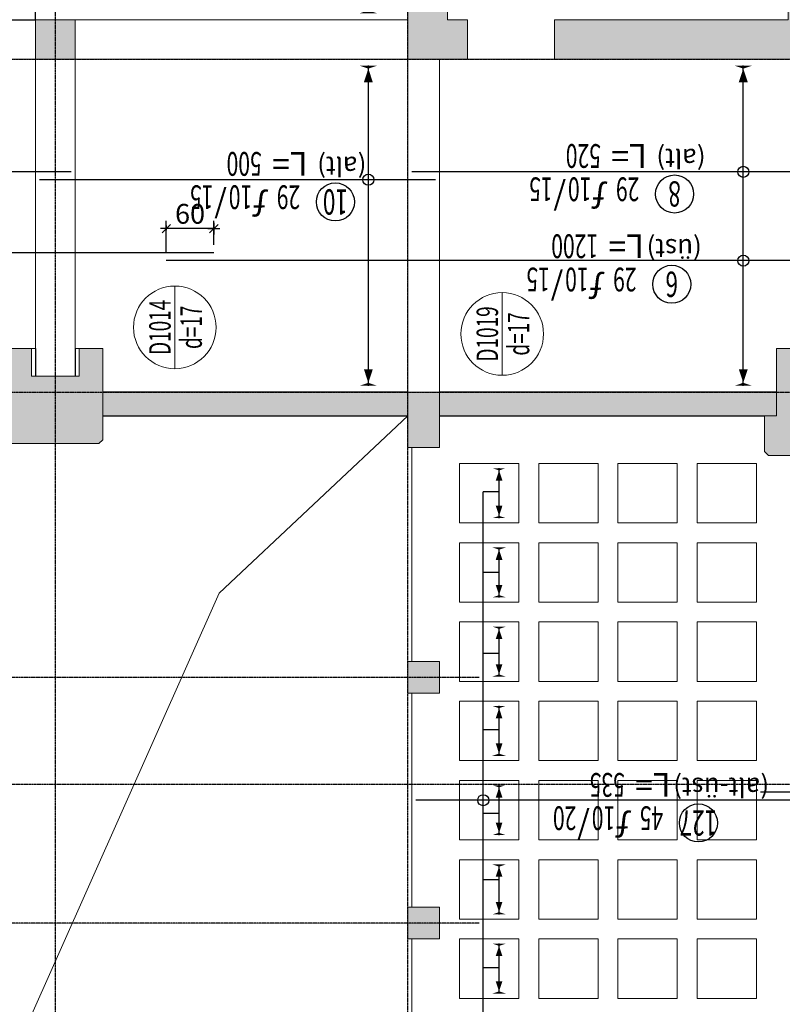
# Model space of a CAD drawing. Units: millimetres. Extents: x 558 to 9838, y 1964 to 12149.
# Drawn here: x 2348 to 3310, y 8696 to 9939 of the extents above; entities that cross this region are included whole.
import ezdxf
from ezdxf.enums import TextEntityAlignment as Align

# ---------------------------------------------------------------- set-up
doc = ezdxf.new("R2010")
doc.units = ezdxf.units.MM
doc.linetypes.add('S-P-302 2.BODRUM KAT TAVANI DONATI PLANI (Y yönü)$1$DASHDOT', pattern=[3.1, 2.5, -0.3, 0, -0.3])
doc.linetypes.add('S-P-302 2.BODRUM KAT TAVANI DONATI PLANI (Y yönü)$1$DASHED', pattern=[0.75, 0.5, -0.25])
for name, color, linetype in [('S-P-302 2.BODRUM KAT TAVANI DONATI PLANI (Y yönü)$1$S-AKS', 6, 'S-P-302 2.BODRUM KAT TAVANI DONATI PLANI (Y yönü)$1$DASHDOT'), ('S-P-302 2.BODRUM KAT TAVANI DONATI PLANI (Y yönü)$1$S-BAP', 4, 'Continuous'), ('S-P-302 2.BODRUM KAT TAVANI DONATI PLANI (Y yönü)$1$S-DEMIR', 4, 'Continuous'), ('S-P-302 2.BODRUM KAT TAVANI DONATI PLANI (Y yönü)$1$S-DEMYAZ', 7, 'Continuous'), ('S-P-302 2.BODRUM KAT TAVANI DONATI PLANI (Y yönü)$1$S-KESIK', 3, 'S-P-302 2.BODRUM KAT TAVANI DONATI PLANI (Y yönü)$1$DASHED'), ('S-P-302 2.BODRUM KAT TAVANI DONATI PLANI (Y yönü)$1$S-OLCU', 1, 'Continuous'), ('S-P-302 2.BODRUM KAT TAVANI DONATI PLANI (Y yönü)$1$S-POZNO', 1, 'Continuous'), ('S-P-302 2.BODRUM KAT TAVANI DONATI PLANI (Y yönü)$1$S-POZY', 140, 'Continuous'), ('S-P-302 2.BODRUM KAT TAVANI DONATI PLANI (Y yönü)$1$S-TARIF', 1, 'Continuous')]:
    doc.layers.add(name, color=color, linetype=linetype)
for name, color, linetype, lineweight in [('S-P-302 2.BODRUM KAT TAVANI DONATI PLANI (Y yönü)$1$S-BAP-TAR', 254, 'Continuous', 18), ('S-P-302 2.BODRUM KAT TAVANI DONATI PLANI (Y yönü)$1$S-DON-YAZ', 140, 'Continuous', 15), ('S-P-302 2.BODRUM KAT TAVANI DONATI PLANI (Y yönü)$1$S-DOSDA', 1, 'Continuous', 0), ('S-P-302 2.BODRUM KAT TAVANI DONATI PLANI (Y yönü)$1$S-DOSYAZ', 7, 'Continuous', 0), ('S-P-302 2.BODRUM KAT TAVANI DONATI PLANI (Y yönü)$1$S-GOR', 1, 'Continuous', 0), ('S-P-302 2.BODRUM KAT TAVANI DONATI PLANI (Y yönü)$1$S-KIRIS', 11, 'Continuous', 0), ('S-P-302 2.BODRUM KAT TAVANI DONATI PLANI (Y yönü)$1$S-KOL-TAR', 253, 'Continuous', 0), ('S-P-302 2.BODRUM KAT TAVANI DONATI PLANI (Y yönü)$1$S-KOLON', 2, 'Continuous', 0)]:
    doc.layers.add(name, color=color, linetype=linetype, lineweight=lineweight)
doc.styles.add('S-P-302 2.BODRUM KAT TAVANI DONATI PLANI (Y yönü)$1$all', font='twdin.shx', dxfattribs={"width": 0.65})
doc.styles.add('S-P-302 2.BODRUM KAT TAVANI DONATI PLANI (Y yönü)$1$DINT', font='twdin.shx', dxfattribs={"width": 0.65})
doc.dimstyles.new('S-P-302 2.BODRUM KAT TAVANI DONATI PLANI (Y yönü)$1$DG1', dxfattribs={"dimtxt": 35, "dimasz": 5, "dimexe": 5, "dimexo": 5, "dimgap": 5, "dimtad": 2, "dimdec": 1, "dimlfac": 0.066667, "dimzin": 12, "dimdsep": 46, "dimtxsty": 'S-P-302 2.BODRUM KAT TAVANI DONATI PLANI (Y yönü)$1$DINT', "dimblk": 'S-P-302 2.BODRUM KAT TAVANI DONATI PLANI (Y yönü)$1$DG1', "dimcen": 0.009, "dimdle": 4, "dimse1": 1, "dimse2": 1, "dimclrd": 1, "dimclre": 1, "dimclrt": 3, "dimadec": 0, "dimazin": 0, "dimtfac": 1, "dimtdec": 1, "dimtix": 1, "dimtofl": 0, "dimtmove": 2, "dimatfit": 3, "dimldrblk": 'S-P-302 2.BODRUM KAT TAVANI DONATI PLANI (Y yönü)$1$OK', "dimfxl": 1, "dimtvp": 0.75, "dimtolj": 1, "dimarcsym": 0})
doc.dimstyles.new('S-P-302 2.BODRUM KAT TAVANI DONATI PLANI (Y yönü)$1$İÇ ÖLÇÜ-100', dxfattribs={"dimtxt": 25, "dimasz": 0.75, "dimexe": 10, "dimexo": 10, "dimgap": 1, "dimtad": 0, "dimdec": 1, "dimzin": 12, "dimdsep": 46, "dimtxsty": 'S-P-302 2.BODRUM KAT TAVANI DONATI PLANI (Y yönü)$1$DINT', "dimblk1": 'S-P-302 2.BODRUM KAT TAVANI DONATI PLANI (Y yönü)$1$C', "dimblk2": 'S-P-302 2.BODRUM KAT TAVANI DONATI PLANI (Y yönü)$1$C', "dimsah": 1, "dimcen": 0.009, "dimdle": 4, "dimclrd": 1, "dimclre": 1, "dimclrt": 7, "dimadec": 0, "dimazin": 0, "dimtfac": 1, "dimtdec": 1, "dimtix": 1, "dimtmove": 2, "dimatfit": 3, "dimldrblk": 'S-P-302 2.BODRUM KAT TAVANI DONATI PLANI (Y yönü)$1$C', "dimfxl": 1, "dimtvp": 0.75, "dimtolj": 1, "dimarcsym": 0})

# ---------------------------------------------------------------- blocks, each defined once
blk = doc.blocks.new('S-P-302 2.BODRUM KAT TAVANI DONATI PLANI (Y yönü)$0$Dpoz5')
at = {"layer": 'S-P-302 2.BODRUM KAT TAVANI DONATI PLANI (Y yönü)$1$S-POZNO'}
blk.add_circle((0, 27), 24, dxfattribs=at)
at = {"layer": 'S-P-302 2.BODRUM KAT TAVANI DONATI PLANI (Y yönü)$1$S-DON-YAZ', "char_height": 30, "width": 0.65, "style": 'S-P-302 2.BODRUM KAT TAVANI DONATI PLANI (Y yönü)$1$all'}
for s, insert, attachment_point in [('ƒ', (84, 6), 7), ('/', (137, 6), 7), ('L=', (80, -6), 3)]:
    blk.add_mtext(s, dxfattribs=dict(at, insert=insert, attachment_point=attachment_point))
at = {"layer": 'S-P-302 2.BODRUM KAT TAVANI DONATI PLANI (Y yönü)$1$S-DON-YAZ', "color": 140, "style": 'S-P-302 2.BODRUM KAT TAVANI DONATI PLANI (Y yönü)$1$all', "width": 0.65}
for tag, p, height, flags in [('BOY', (366, 60), 8, 1), ('L1BUK', (366, 40), 8, 1), ('CAP', (105, 6), 30, 8), ('ARA', (154, 6), 30, 8), ('L2BUK', (366, 20), 8, 1), ('R1BUK', (366, 0), 8, 1), ('R2BUK', (366, -20), 8, 1)]:
    blk.add_attdef(tag, p, '', height=height, dxfattribs=dict(at, flags=flags))
at = {"layer": 'S-P-302 2.BODRUM KAT TAVANI DONATI PLANI (Y yönü)$1$S-DON-YAZ', "color": 140, "style": 'S-P-302 2.BODRUM KAT TAVANI DONATI PLANI (Y yönü)$1$all', "width": 0.65, "flags": 8}
blk.add_attdef('ADET', text='', height=30, dxfattribs=at).set_placement((74, 6), align=Align.RIGHT)
blk.add_attdef('TBOY', text='', height=30, dxfattribs=at).set_placement((93, -6), align=Align.TOP_LEFT)
at = {"layer": 'S-P-302 2.BODRUM KAT TAVANI DONATI PLANI (Y yönü)$1$S-POZY', "color": 140, "style": 'S-P-302 2.BODRUM KAT TAVANI DONATI PLANI (Y yönü)$1$all', "width": 0.65, "flags": 8}
blk.add_attdef('POZNO', text='', height=32, dxfattribs=at).set_placement((0, 27), align=Align.MIDDLE_CENTER)
at = {"layer": 'S-P-302 2.BODRUM KAT TAVANI DONATI PLANI (Y yönü)$1$S-POZY', "color": 140, "style": 'S-P-302 2.BODRUM KAT TAVANI DONATI PLANI (Y yönü)$1$all', "width": 0.65, "flags": 1}
for tag, p in [('PAFNO', (-100, 20)), ('DOSNO', (-100, 0)), ('DEMNO', (-100, -20)), ('BENAD', (-100, -40))]:
    blk.add_attdef(tag, text='', height=8, dxfattribs=at).set_placement(p, align=Align.CENTER)
blk = doc.blocks.new('S-P-302 2.BODRUM KAT TAVANI DONATI PLANI (Y yönü)$1$DG1')
at = {"layer": 'S-P-302 2.BODRUM KAT TAVANI DONATI PLANI (Y yönü)$1$S-TARIF'}
blk.add_lwpolyline([(-1, 0, 2.81, 0, 0), (-1.47, 0, 0, 1.41, 0), (-3.61, 0, 0, 0, 0)], format="xyseb", dxfattribs=at)
blk = doc.blocks.new('*D548')
at = {"layer": 'S-P-302 2.BODRUM KAT TAVANI DONATI PLANI (Y yönü)$1$S-TARIF', "color": 1, "lineweight": -2, "transparency": 16777216}
blk.add_line((2952.8, 8709.9), (2952.8, 8772.9), dxfattribs=at)
at = {"layer": 'S-P-302 2.BODRUM KAT TAVANI DONATI PLANI (Y yönü)$1$S-TARIF', "color": 1, "lineweight": -2, "transparency": 16777216, "xscale": 6, "yscale": 6, "zscale": 6}
for p, rotation in [((2952.8, 8778.9), 90), ((2952.8, 8703.9), 270)]:
    blk.add_blockref('S-P-302 2.BODRUM KAT TAVANI DONATI PLANI (Y yönü)$1$DG1', p, dxfattribs=dict(at, rotation=rotation))
blk = doc.blocks.new('S-P-302 2.BODRUM KAT TAVANI DONATI PLANI (Y yönü)$1$OK')
at = {"layer": 'S-P-302 2.BODRUM KAT TAVANI DONATI PLANI (Y yönü)$1$S-TARIF'}
blk.add_lwpolyline([(0, 0, 14.06, 0, 0), (0, -2.34, 0, 7.03, 0), (0, -13.06, 0, 0, 0)], format="xyseb", dxfattribs=at)
blk = doc.blocks.new('*D549')
at = {"layer": 'S-P-302 2.BODRUM KAT TAVANI DONATI PLANI (Y yönü)$1$S-TARIF', "color": 1, "lineweight": -2, "transparency": 16777216}
blk.add_line((2952.8, 8809.9), (2952.8, 8872.9), dxfattribs=at)
at = {"layer": 'S-P-302 2.BODRUM KAT TAVANI DONATI PLANI (Y yönü)$1$S-TARIF', "color": 1, "lineweight": -2, "transparency": 16777216, "xscale": 6, "yscale": 6, "zscale": 6}
for p, rotation in [((2952.8, 8878.9), 90), ((2952.8, 8803.9), 270)]:
    blk.add_blockref('S-P-302 2.BODRUM KAT TAVANI DONATI PLANI (Y yönü)$1$DG1', p, dxfattribs=dict(at, rotation=rotation))
blk = doc.blocks.new('*D550')
at = {"layer": 'S-P-302 2.BODRUM KAT TAVANI DONATI PLANI (Y yönü)$1$S-TARIF', "color": 1, "lineweight": -2, "transparency": 16777216}
blk.add_line((2952.8, 8909.9), (2952.8, 8972.9), dxfattribs=at)
at = {"layer": 'S-P-302 2.BODRUM KAT TAVANI DONATI PLANI (Y yönü)$1$S-TARIF', "color": 1, "lineweight": -2, "transparency": 16777216, "xscale": 6, "yscale": 6, "zscale": 6}
for p, rotation in [((2952.8, 8978.9), 90), ((2952.8, 8903.9), 270)]:
    blk.add_blockref('S-P-302 2.BODRUM KAT TAVANI DONATI PLANI (Y yönü)$1$DG1', p, dxfattribs=dict(at, rotation=rotation))
blk = doc.blocks.new('*D551')
at = {"layer": 'S-P-302 2.BODRUM KAT TAVANI DONATI PLANI (Y yönü)$1$S-TARIF', "color": 1, "lineweight": -2, "transparency": 16777216}
blk.add_line((2952.8, 9009.9), (2952.8, 9072.9), dxfattribs=at)
at = {"layer": 'S-P-302 2.BODRUM KAT TAVANI DONATI PLANI (Y yönü)$1$S-TARIF', "color": 1, "lineweight": -2, "transparency": 16777216, "xscale": 6, "yscale": 6, "zscale": 6}
for p, rotation in [((2952.8, 9078.9), 90), ((2952.8, 9003.9), 270)]:
    blk.add_blockref('S-P-302 2.BODRUM KAT TAVANI DONATI PLANI (Y yönü)$1$DG1', p, dxfattribs=dict(at, rotation=rotation))
blk = doc.blocks.new('*D552')
at = {"layer": 'S-P-302 2.BODRUM KAT TAVANI DONATI PLANI (Y yönü)$1$S-TARIF', "color": 1, "lineweight": -2, "transparency": 16777216}
blk.add_line((2952.8, 9109.9), (2952.8, 9172.9), dxfattribs=at)
at = {"layer": 'S-P-302 2.BODRUM KAT TAVANI DONATI PLANI (Y yönü)$1$S-TARIF', "color": 1, "lineweight": -2, "transparency": 16777216, "xscale": 6, "yscale": 6, "zscale": 6}
for p, rotation in [((2952.8, 9178.9), 90), ((2952.8, 9103.9), 270)]:
    blk.add_blockref('S-P-302 2.BODRUM KAT TAVANI DONATI PLANI (Y yönü)$1$DG1', p, dxfattribs=dict(at, rotation=rotation))
blk = doc.blocks.new('*D553')
at = {"layer": 'S-P-302 2.BODRUM KAT TAVANI DONATI PLANI (Y yönü)$1$S-TARIF', "color": 1, "lineweight": -2, "transparency": 16777216}
blk.add_line((2952.8, 9209.9), (2952.8, 9272.9), dxfattribs=at)
at = {"layer": 'S-P-302 2.BODRUM KAT TAVANI DONATI PLANI (Y yönü)$1$S-TARIF', "color": 1, "lineweight": -2, "transparency": 16777216, "xscale": 6, "yscale": 6, "zscale": 6}
for p, rotation in [((2952.8, 9278.9), 90), ((2952.8, 9203.9), 270)]:
    blk.add_blockref('S-P-302 2.BODRUM KAT TAVANI DONATI PLANI (Y yönü)$1$DG1', p, dxfattribs=dict(at, rotation=rotation))
blk = doc.blocks.new('*D554')
at = {"layer": 'S-P-302 2.BODRUM KAT TAVANI DONATI PLANI (Y yönü)$1$S-TARIF', "color": 1, "lineweight": -2, "transparency": 16777216}
blk.add_line((2952.8, 9309.9), (2952.8, 9372.9), dxfattribs=at)
at = {"layer": 'S-P-302 2.BODRUM KAT TAVANI DONATI PLANI (Y yönü)$1$S-TARIF', "color": 1, "lineweight": -2, "transparency": 16777216, "xscale": 6, "yscale": 6, "zscale": 6}
for p, rotation in [((2952.8, 9378.9), 90), ((2952.8, 9303.9), 270)]:
    blk.add_blockref('S-P-302 2.BODRUM KAT TAVANI DONATI PLANI (Y yönü)$1$DG1', p, dxfattribs=dict(at, rotation=rotation))
blk = doc.blocks.new('S-P-302 2.BODRUM KAT TAVANI DONATI PLANI (Y yönü)$1$C')
at = {"layer": 'S-P-302 2.BODRUM KAT TAVANI DONATI PLANI (Y yönü)$1$S-OLCU'}
for p, q in [((-10, 0), (10, 0)), ((0, 10), (0, -10))]:
    blk.add_line(p, q, dxfattribs=at)
at = {"layer": 'S-P-302 2.BODRUM KAT TAVANI DONATI PLANI (Y yönü)$1$S-OLCU', "color": 7}
blk.add_line((-7.1, -7.1), (7.1, 7.1), dxfattribs=at)
at = {"layer": 'S-P-302 2.BODRUM KAT TAVANI DONATI PLANI (Y yönü)$1$S-OLCU', "color": 1}
blk.add_line((0, -5), (0, 2.5), dxfattribs=at)
blk = doc.blocks.new('*D581')
at = {"layer": 'S-P-302 2.BODRUM KAT TAVANI DONATI PLANI (Y yönü)$1$S-OLCU', "color": 1, "lineweight": -2, "transparency": 16777216}
for p, q in [((2532.8, 9644.8), (2532.8, 9685.2)), ((2592.8, 9654.8), (2592.8, 9685.2)), ((2592, 9675.2), (2533.5, 9675.2))]:
    blk.add_line(p, q, dxfattribs=at)
at = {"layer": 'S-P-302 2.BODRUM KAT TAVANI DONATI PLANI (Y yönü)$1$S-OLCU', "color": 1, "lineweight": -2, "transparency": 16777216, "xscale": 0.75, "yscale": 0.75, "zscale": 0.75, "rotation": 180}
blk.add_blockref('S-P-302 2.BODRUM KAT TAVANI DONATI PLANI (Y yönü)$1$C', (2532.8, 9675.2), dxfattribs=at)
at = {"layer": 'S-P-302 2.BODRUM KAT TAVANI DONATI PLANI (Y yönü)$1$S-OLCU', "color": 1, "lineweight": -2, "transparency": 16777216, "xscale": 0.75, "yscale": 0.75, "zscale": 0.75}
blk.add_blockref('S-P-302 2.BODRUM KAT TAVANI DONATI PLANI (Y yönü)$1$C', (2592.8, 9675.2), dxfattribs=at)
at = {"layer": 'S-P-302 2.BODRUM KAT TAVANI DONATI PLANI (Y yönü)$1$S-OLCU', "color": 7, "transparency": 16777216, "insert": (2562.8, 9693.9), "char_height": 25, "attachment_point": 5, "style": 'S-P-302 2.BODRUM KAT TAVANI DONATI PLANI (Y yönü)$1$DINT'}
blk.add_mtext('\\A1;60', dxfattribs=at)
blk = doc.blocks.new('*D587')
at = {"layer": 'S-P-302 2.BODRUM KAT TAVANI DONATI PLANI (Y yönü)$1$S-TARIF', "color": 1, "lineweight": -2, "transparency": 16777216}
blk.add_line((2787.8, 9476.9), (2787.8, 9880.9), dxfattribs=at)
at = {"layer": 'S-P-302 2.BODRUM KAT TAVANI DONATI PLANI (Y yönü)$1$S-TARIF', "color": 1, "lineweight": -2, "transparency": 16777216, "xscale": 8, "yscale": 8, "zscale": 8}
for p, rotation in [((2787.8, 9888.9), 90), ((2787.8, 9468.9), 270)]:
    blk.add_blockref('S-P-302 2.BODRUM KAT TAVANI DONATI PLANI (Y yönü)$1$DG1', p, dxfattribs=dict(at, rotation=rotation))
blk = doc.blocks.new('*D588')
at = {"layer": 'S-P-302 2.BODRUM KAT TAVANI DONATI PLANI (Y yönü)$1$S-TARIF', "color": 1, "lineweight": -2, "transparency": 16777216}
blk.add_line((3261, 9476.9), (3261, 9880.9), dxfattribs=at)
at = {"layer": 'S-P-302 2.BODRUM KAT TAVANI DONATI PLANI (Y yönü)$1$S-TARIF', "color": 1, "lineweight": -2, "transparency": 16777216, "xscale": 8, "yscale": 8, "zscale": 8}
for p, rotation in [((3261, 9888.9), 90), ((3261, 9468.9), 270)]:
    blk.add_blockref('S-P-302 2.BODRUM KAT TAVANI DONATI PLANI (Y yönü)$1$DG1', p, dxfattribs=dict(at, rotation=rotation))
blk = doc.blocks.new('*D599')
at = {"layer": 'S-P-302 2.BODRUM KAT TAVANI DONATI PLANI (Y yönü)$1$S-TARIF', "color": 1, "lineweight": -2, "transparency": 16777216}
blk.add_line((2787.8, 9946.9), (2787.8, 10360.9), dxfattribs=at)
at = {"layer": 'S-P-302 2.BODRUM KAT TAVANI DONATI PLANI (Y yönü)$1$S-TARIF', "color": 1, "lineweight": -2, "transparency": 16777216, "xscale": 8, "yscale": 8, "zscale": 8}
for p, rotation in [((2787.8, 10368.9), 90), ((2787.8, 9938.9), 270)]:
    blk.add_blockref('S-P-302 2.BODRUM KAT TAVANI DONATI PLANI (Y yönü)$1$DG1', p, dxfattribs=dict(at, rotation=rotation))

msp = doc.modelspace()

# ---------------------------------------------------------------- hatches: boundary and pattern name
at = {"layer": 'S-P-302 2.BODRUM KAT TAVANI DONATI PLANI (Y yönü)$1$S-BAP-TAR'}
h = msp.add_hatch(color=256, dxfattribs=at)
h.dxf.hatch_style = 1
h.paths.add_polyline_path([(2877.77, 9468.86), (2877.77, 9438.86), (3302.77, 9438.86), (3302.77, 9468.86)])
h.paths.add_polyline_path([(2837.77, 9438.86), (2837.77, 9468.86), (2452.77, 9468.86), (2452.77, 9438.86)])
at = {"layer": 'S-P-302 2.BODRUM KAT TAVANI DONATI PLANI (Y yönü)$1$S-KOL-TAR'}
h = msp.add_hatch(color=256, dxfattribs=at)
h.dxf.hatch_style = 1
h.paths.add_polyline_path([(3022.77, 9938.86), (3022.77, 9888.86), (3367.77, 9888.86), (3367.77, 10418.86), (2837.77, 10418.86), (2837.77, 9888.86), (2912.77, 9888.86), (2912.77, 9938.86), (2887.77, 9938.86), (2887.77, 10368.86), (3317.77, 10368.86), (3317.77, 9938.86)])
h = msp.add_hatch(color=256, dxfattribs=at)
h.dxf.hatch_style = 1
h.paths.add_polyline_path([(2417.77, 9888.86), (2417.77, 9938.86), (2367.77, 9938.86), (2367.77, 9888.86)])
h = msp.add_hatch(color=256, dxfattribs=at)
h.dxf.hatch_style = 1
h.paths.add_polyline_path([(2447.77, 9403.86), (2452.77, 9408.86), (2452.77, 9523.86), (2422.77, 9523.86), (2422.77, 9488.86), (2362.77, 9488.86), (2362.77, 9523.86), (2332.77, 9523.86), (2332.77, 9408.86), (2337.77, 9403.86)])
h = msp.add_hatch(color=256, dxfattribs=at)
h.dxf.hatch_style = 1
h.paths.add_polyline_path([(3287.77, 9393.86), (3292.77, 9388.86), (3337.77, 9388.86), (3337.77, 9403.86), (3422.77, 9403.86), (3422.77, 9433.86), (3387.77, 9433.86), (3387.77, 9488.86), (3332.77, 9488.86), (3332.77, 9523.86), (3302.77, 9523.86), (3302.77, 9438.86), (3287.77, 9438.86)])
h = msp.add_hatch(color=256, dxfattribs=at)
h.dxf.hatch_style = 1
h.paths.add_polyline_path([(2877.77, 9398.86), (2877.77, 9468.86), (2837.77, 9468.86), (2837.77, 9398.86)])
h = msp.add_hatch(color=256, dxfattribs=at)
h.dxf.hatch_style = 1
h.paths.add_polyline_path([(2877.77, 9088.86), (2877.77, 9128.86), (2837.77, 9128.86), (2837.77, 9088.86)])
h = msp.add_hatch(color=256, dxfattribs=at)
h.dxf.hatch_style = 1
h.paths.add_polyline_path([(2877.77, 8778.86), (2877.77, 8818.86), (2837.77, 8818.86), (2837.77, 8778.86)])

# ---------------------------------------------------------------- linework, layer by layer
at = {"layer": 'S-P-302 2.BODRUM KAT TAVANI DONATI PLANI (Y yönü)$1$S-AKS'}
for p, q in [((2392.77, 5168.86, -0.09), (2392.77, 11588.86, -0.09)), ((2837.77, 5168.86, -0.09), (2837.77, 11588.86, -0.09)), ((1117.77, 9888.86, -0.09), (3897.77, 9888.86, -0.09)), ((1117.77, 9468.86, -0.09), (3897.77, 9468.86, -0.09)), ((2927.77, 9108.86, -0.09), (1117.77, 9108.86, -0.09)), ((3897.77, 8973.86, -0.09), (1117.77, 8973.86, -0.09)), ((2927.77, 8798.86, -0.09), (1117.77, 8798.86, -0.09))]:
    msp.add_line(p, q, dxfattribs=at)
at = {"layer": 'S-P-302 2.BODRUM KAT TAVANI DONATI PLANI (Y yönü)$1$S-BAP', "color": 5}
for p, q in [((2837.77, 9468.86, -0.09), (2452.77, 9468.86, -0.09)), ((3302.77, 9468.86, -0.09), (2877.77, 9468.86, -0.09)), ((2452.77, 9438.86, -0.09), (2837.77, 9438.86, -0.09)), ((2877.77, 9438.86, -0.09), (3287.77, 9438.86, -0.09))]:
    msp.add_line(p, q, dxfattribs=at)
at = {"layer": 'S-P-302 2.BODRUM KAT TAVANI DONATI PLANI (Y yönü)$1$S-DEMIR'}
for p, q in [((2412.77, 9746.87, -0.09), (1887.77, 9746.87, -0.09)), ((3362.77, 9746.87, -0.09), (2842.77, 9746.87, -0.09)), ((2872.77, 9736.87, -0.09), (2372.77, 9736.87, -0.09)), ((2592.77, 9644.84, -0.09), (1422.77, 9644.84, -0.09)), ((3732.77, 9634.84, -0.09), (2532.77, 9634.84, -0.09)), ((3892.77, 8963.91, -0.09), (3282.77, 8963.91, -0.09)), ((3382.77, 8953.91, -0.09), (2847.77, 8953.91, -0.09))]:
    msp.add_line(p, q, dxfattribs=at)
at = {"layer": 'S-P-302 2.BODRUM KAT TAVANI DONATI PLANI (Y yönü)$1$S-DOSDA', "color": 1}
for p, q in [((2543.55, 9498.47, -0.09), (2543.55, 9602.79, -0.09)), ((2956.76, 9490.11, -0.09), (2956.76, 9594.42, -0.09))]:
    msp.add_line(p, q, dxfattribs=at)
for centre in [(2543.55, 9550.63, -0.09), (2956.76, 9542.26, -0.09)]:
    msp.add_circle(centre, 52.16, dxfattribs=at)
at = {"layer": 'S-P-302 2.BODRUM KAT TAVANI DONATI PLANI (Y yönü)$1$S-GOR'}
for p, q in [((2599.72, 9215.11, -0.09), (2837.77, 9438.86, -0.09)), ((1447.77, 6628.86, -0.09), (2599.72, 9215.11, -0.09))]:
    msp.add_line(p, q, dxfattribs=at)
at = {"layer": 'S-P-302 2.BODRUM KAT TAVANI DONATI PLANI (Y yönü)$1$S-KESIK'}
for p, q in [((2367.77, 9938.86, -0.09), (2367.77, 10368.86, -0.09)), ((1932.77, 9938.86, -0.09), (2367.77, 9938.86, -0.09)), ((2367.77, 9523.86, -0.09), (2367.77, 9488.86, -0.09)), ((2417.77, 9523.86, -0.09), (2417.77, 9488.86, -0.09))]:
    msp.add_line(p, q, dxfattribs=at)
at = {"layer": 'S-P-302 2.BODRUM KAT TAVANI DONATI PLANI (Y yönü)$1$S-KIRIS', "color": 5}
for p, q in [((2417.77, 9938.86, -0.09), (2837.77, 9938.86, -0.09)), ((1932.77, 9888.86, -0.09), (2367.77, 9888.86, -0.09)), ((2367.77, 9888.86, -0.09), (2367.77, 9523.86, -0.09)), ((2417.77, 9888.86, -0.09), (2417.77, 9523.86, -0.09)), ((2417.77, 9888.86, -0.09), (2837.77, 9888.86, -0.09)), ((2837.77, 9888.86, -0.09), (2837.77, 9468.86, -0.09)), ((2877.77, 9888.86, -0.09), (2877.77, 9468.86, -0.09)), ((2912.77, 9888.86, -0.09), (3022.77, 9888.86, -0.09)), ((2362.77, 9523.86, -0.09), (2367.77, 9523.86, -0.09)), ((2422.77, 9523.86, -0.09), (2417.77, 9523.86, -0.09)), ((2842.77, 9128.86, -0.09), (2842.77, 9398.86, -0.09)), ((2842.77, 8818.86, -0.09), (2842.77, 9088.86, -0.09)), ((2842.77, 8508.86, -0.09), (2842.77, 8778.86, -0.09))]:
    msp.add_line(p, q, dxfattribs=at)
at = {"layer": 'S-P-302 2.BODRUM KAT TAVANI DONATI PLANI (Y yönü)$1$S-KIRIS', "color": 5, "elevation": -0.09}
for points in [[(2977.77, 9378.86), (2977.77, 9303.86), (2902.77, 9303.86), (2902.77, 9378.86)], [(3077.77, 9378.86), (3077.77, 9303.86), (3002.77, 9303.86), (3002.77, 9378.86)], [(3177.77, 9378.86), (3177.77, 9303.86), (3102.77, 9303.86), (3102.77, 9378.86)], [(3277.77, 9378.86), (3277.77, 9303.86), (3202.77, 9303.86), (3202.77, 9378.86)], [(2977.77, 9278.86), (2977.77, 9203.86), (2902.77, 9203.86), (2902.77, 9278.86)], [(3077.77, 9278.86), (3077.77, 9203.86), (3002.77, 9203.86), (3002.77, 9278.86)], [(3177.77, 9278.86), (3177.77, 9203.86), (3102.77, 9203.86), (3102.77, 9278.86)], [(3277.77, 9278.86), (3277.77, 9203.86), (3202.77, 9203.86), (3202.77, 9278.86)], [(2977.77, 9178.86), (2977.77, 9103.86), (2902.77, 9103.86), (2902.77, 9178.86)], [(3077.77, 9178.86), (3077.77, 9103.86), (3002.77, 9103.86), (3002.77, 9178.86)], [(3177.77, 9178.86), (3177.77, 9103.86), (3102.77, 9103.86), (3102.77, 9178.86)], [(3277.77, 9178.86), (3277.77, 9103.86), (3202.77, 9103.86), (3202.77, 9178.86)], [(2977.77, 9078.86), (2977.77, 9003.86), (2902.77, 9003.86), (2902.77, 9078.86)], [(3077.77, 9078.86), (3077.77, 9003.86), (3002.77, 9003.86), (3002.77, 9078.86)], [(3177.77, 9078.86), (3177.77, 9003.86), (3102.77, 9003.86), (3102.77, 9078.86)], [(3277.77, 9078.86), (3277.77, 9003.86), (3202.77, 9003.86), (3202.77, 9078.86)], [(2977.77, 8978.86), (2977.77, 8903.86), (2902.77, 8903.86), (2902.77, 8978.86)], [(3077.77, 8978.86), (3077.77, 8903.86), (3002.77, 8903.86), (3002.77, 8978.86)], [(3177.77, 8978.86), (3177.77, 8903.86), (3102.77, 8903.86), (3102.77, 8978.86)], [(3277.77, 8978.86), (3277.77, 8903.86), (3202.77, 8903.86), (3202.77, 8978.86)], [(2977.77, 8878.86), (2977.77, 8803.86), (2902.77, 8803.86), (2902.77, 8878.86)], [(3077.77, 8878.86), (3077.77, 8803.86), (3002.77, 8803.86), (3002.77, 8878.86)], [(3177.77, 8878.86), (3177.77, 8803.86), (3102.77, 8803.86), (3102.77, 8878.86)], [(3277.77, 8878.86), (3277.77, 8803.86), (3202.77, 8803.86), (3202.77, 8878.86)], [(2977.77, 8778.86), (2977.77, 8703.86), (2902.77, 8703.86), (2902.77, 8778.86)], [(3077.77, 8778.86), (3077.77, 8703.86), (3002.77, 8703.86), (3002.77, 8778.86)], [(3177.77, 8778.86), (3177.77, 8703.86), (3102.77, 8703.86), (3102.77, 8778.86)], [(3277.77, 8778.86), (3277.77, 8703.86), (3202.77, 8703.86), (3202.77, 8778.86)]]:
    msp.add_lwpolyline(points, close=True, dxfattribs=at)
at = {"layer": 'S-P-302 2.BODRUM KAT TAVANI DONATI PLANI (Y yönü)$1$S-KOLON', "color": 5, "elevation": -0.09}
for points in [[(3022.77, 9938.86), (3022.77, 9888.86), (3367.77, 9888.86), (3367.77, 10418.86), (2837.77, 10418.86), (2837.77, 9888.86), (2912.77, 9888.86), (2912.77, 9938.86), (2887.77, 9938.86), (2887.77, 10368.86), (3317.77, 10368.86), (3317.77, 9938.86)], [(2417.77, 9888.86), (2417.77, 9938.86), (2367.77, 9938.86), (2367.77, 9888.86)], [(2332.77, 9408.86), (2332.77, 9523.86), (2362.77, 9523.86), (2362.77, 9488.86), (2422.77, 9488.86), (2422.77, 9523.86), (2452.77, 9523.86), (2452.77, 9408.86), (2447.77, 9403.86), (2337.77, 9403.86)], [(3422.77, 9403.86), (3422.77, 9433.86), (3387.77, 9433.86), (3387.77, 9488.86), (3332.77, 9488.86), (3332.77, 9523.86), (3302.77, 9523.86), (3302.77, 9438.86), (3287.77, 9438.86), (3287.77, 9393.86), (3292.77, 9388.86), (3337.77, 9388.86), (3337.77, 9403.86)], [(2877.77, 9398.86), (2877.77, 9468.86), (2837.77, 9468.86), (2837.77, 9398.86)], [(2877.77, 9088.86), (2877.77, 9128.86), (2837.77, 9128.86), (2837.77, 9088.86)], [(2877.77, 8778.86), (2877.77, 8818.86), (2837.77, 8818.86), (2837.77, 8778.86)]]:
    msp.add_lwpolyline(points, close=True, dxfattribs=at)
at = {"layer": 'S-P-302 2.BODRUM KAT TAVANI DONATI PLANI (Y yönü)$1$S-TARIF'}
for p, q in [((2932.82, 8541.36, -0.09), (2932.82, 9343.25, -0.09)), ((2952.82, 9343.25, -0.09), (2932.82, 9343.25, -0.09)), ((2952.82, 9241.13, -0.09), (2932.82, 9241.13, -0.09)), ((2952.82, 9138.99, -0.09), (2932.82, 9138.99, -0.09)), ((2952.82, 9042.61, -0.09), (2932.82, 9042.61, -0.09)), ((2952.82, 8936.98, -0.09), (2932.82, 8936.98, -0.09)), ((2952.82, 8853.25, -0.09), (2932.82, 8853.25, -0.09)), ((2952.82, 8742.49, -0.09), (2932.82, 8742.49, -0.09))]:
    msp.add_line(p, q, dxfattribs=at)
for centre in [(3260.99, 9746.87, -0.09), (2787.77, 9736.87, -0.09), (3260.99, 9634.84, -0.09), (2932.82, 8953.91, -0.09)]:
    msp.add_circle(centre, 7, dxfattribs=at)

# ---------------------------------------------------------------- block references
at = {"layer": 'S-P-302 2.BODRUM KAT TAVANI DONATI PLANI (Y yönü)$1$S-POZY'}
ref = msp.add_blockref('S-P-302 2.BODRUM KAT TAVANI DONATI PLANI (Y yönü)$0$Dpoz5', (3174.31, 9745.89, -0.09), dxfattribs=dict(at, rotation=180))
ref.add_attrib('POZNO', '8', dxfattribs={"layer": 'S-P-302 2.BODRUM KAT TAVANI DONATI PLANI (Y yönü)$1$S-DON-YAZ', "color": 140, "height": 32, "rotation": 180, "style": 'S-P-302 2.BODRUM KAT TAVANI DONATI PLANI (Y yönü)$1$all', "width": 0.65, "flags": 8}).set_placement((3174.31, 9718.89, -0.09), align=Align.MIDDLE_CENTER)
ref.add_attrib('ADET', '29', dxfattribs={"layer": 'S-P-302 2.BODRUM KAT TAVANI DONATI PLANI (Y yönü)$1$S-DON-YAZ', "color": 140, "height": 30, "rotation": 180, "style": 'S-P-302 2.BODRUM KAT TAVANI DONATI PLANI (Y yönü)$1$all', "width": 0.65, "flags": 8}).set_placement((3100.31, 9739.89, -0.09), align=Align.RIGHT)
ref.add_attrib('CAP', '10', (3069.31, 9739.89, -0.09), dxfattribs={"layer": 'S-P-302 2.BODRUM KAT TAVANI DONATI PLANI (Y yönü)$1$S-DON-YAZ', "color": 140, "height": 30, "rotation": 180, "style": 'S-P-302 2.BODRUM KAT TAVANI DONATI PLANI (Y yönü)$1$all', "width": 0.65, "flags": 8})
ref.add_attrib('ARA', '15', (3020.31, 9739.89, -0.09), dxfattribs={"layer": 'S-P-302 2.BODRUM KAT TAVANI DONATI PLANI (Y yönü)$1$S-DON-YAZ', "color": 140, "height": 30, "rotation": 180, "style": 'S-P-302 2.BODRUM KAT TAVANI DONATI PLANI (Y yönü)$1$all', "width": 0.65, "flags": 8})
ref.add_attrib('TBOY', '520', dxfattribs={"layer": 'S-P-302 2.BODRUM KAT TAVANI DONATI PLANI (Y yönü)$1$S-DON-YAZ', "color": 140, "height": 30, "rotation": 180, "style": 'S-P-302 2.BODRUM KAT TAVANI DONATI PLANI (Y yönü)$1$all', "width": 0.65, "flags": 8}).set_placement((3081.31, 9751.89, -0.09), align=Align.TOP_LEFT)
ref = msp.add_blockref('S-P-302 2.BODRUM KAT TAVANI DONATI PLANI (Y yönü)$0$Dpoz5', (2746.22, 9735.89, -0.09), dxfattribs=dict(at, rotation=180))
ref.add_attrib('POZNO', '10', dxfattribs={"layer": 'S-P-302 2.BODRUM KAT TAVANI DONATI PLANI (Y yönü)$1$S-DON-YAZ', "color": 140, "height": 32, "rotation": 180, "style": 'S-P-302 2.BODRUM KAT TAVANI DONATI PLANI (Y yönü)$1$all', "width": 0.65, "flags": 8}).set_placement((2746.22, 9708.89, -0.09), align=Align.MIDDLE_CENTER)
ref.add_attrib('ADET', '29', dxfattribs={"layer": 'S-P-302 2.BODRUM KAT TAVANI DONATI PLANI (Y yönü)$1$S-DON-YAZ', "color": 140, "height": 30, "rotation": 180, "style": 'S-P-302 2.BODRUM KAT TAVANI DONATI PLANI (Y yönü)$1$all', "width": 0.65, "flags": 8}).set_placement((2672.22, 9729.89, -0.09), align=Align.RIGHT)
ref.add_attrib('CAP', '10', (2641.22, 9729.89, -0.09), dxfattribs={"layer": 'S-P-302 2.BODRUM KAT TAVANI DONATI PLANI (Y yönü)$1$S-DON-YAZ', "color": 140, "height": 30, "rotation": 180, "style": 'S-P-302 2.BODRUM KAT TAVANI DONATI PLANI (Y yönü)$1$all', "width": 0.65, "flags": 8})
ref.add_attrib('ARA', '15', (2592.22, 9729.89, -0.09), dxfattribs={"layer": 'S-P-302 2.BODRUM KAT TAVANI DONATI PLANI (Y yönü)$1$S-DON-YAZ', "color": 140, "height": 30, "rotation": 180, "style": 'S-P-302 2.BODRUM KAT TAVANI DONATI PLANI (Y yönü)$1$all', "width": 0.65, "flags": 8})
ref.add_attrib('TBOY', '500', dxfattribs={"layer": 'S-P-302 2.BODRUM KAT TAVANI DONATI PLANI (Y yönü)$1$S-DON-YAZ', "color": 140, "height": 30, "rotation": 180, "style": 'S-P-302 2.BODRUM KAT TAVANI DONATI PLANI (Y yönü)$1$all', "width": 0.65, "flags": 8}).set_placement((2653.22, 9741.89, -0.09), align=Align.TOP_LEFT)
ref = msp.add_blockref('S-P-302 2.BODRUM KAT TAVANI DONATI PLANI (Y yönü)$0$Dpoz5', (3170.77, 9631.99, -0.09), dxfattribs=dict(at, rotation=180))
ref.add_attrib('POZNO', '6', dxfattribs={"layer": 'S-P-302 2.BODRUM KAT TAVANI DONATI PLANI (Y yönü)$1$S-DON-YAZ', "color": 140, "height": 32, "rotation": 180, "style": 'S-P-302 2.BODRUM KAT TAVANI DONATI PLANI (Y yönü)$1$all', "width": 0.65, "flags": 8}).set_placement((3170.77, 9604.99, -0.09), align=Align.MIDDLE_CENTER)
ref.add_attrib('ADET', '29', dxfattribs={"layer": 'S-P-302 2.BODRUM KAT TAVANI DONATI PLANI (Y yönü)$1$S-DON-YAZ', "color": 140, "height": 30, "rotation": 180, "style": 'S-P-302 2.BODRUM KAT TAVANI DONATI PLANI (Y yönü)$1$all', "width": 0.65, "flags": 8}).set_placement((3096.77, 9625.99, -0.09), align=Align.RIGHT)
ref.add_attrib('CAP', '10', (3065.77, 9625.99, -0.09), dxfattribs={"layer": 'S-P-302 2.BODRUM KAT TAVANI DONATI PLANI (Y yönü)$1$S-DON-YAZ', "color": 140, "height": 30, "rotation": 180, "style": 'S-P-302 2.BODRUM KAT TAVANI DONATI PLANI (Y yönü)$1$all', "width": 0.65, "flags": 8})
ref.add_attrib('ARA', '15', (3016.77, 9625.99, -0.09), dxfattribs={"layer": 'S-P-302 2.BODRUM KAT TAVANI DONATI PLANI (Y yönü)$1$S-DON-YAZ', "color": 140, "height": 30, "rotation": 180, "style": 'S-P-302 2.BODRUM KAT TAVANI DONATI PLANI (Y yönü)$1$all', "width": 0.65, "flags": 8})
ref.add_attrib('TBOY', '1200', dxfattribs={"layer": 'S-P-302 2.BODRUM KAT TAVANI DONATI PLANI (Y yönü)$1$S-DON-YAZ', "color": 140, "height": 30, "rotation": 180, "style": 'S-P-302 2.BODRUM KAT TAVANI DONATI PLANI (Y yönü)$1$all', "width": 0.65, "flags": 8}).set_placement((3077.77, 9637.99, -0.09), align=Align.TOP_LEFT)
ref = msp.add_blockref('S-P-302 2.BODRUM KAT TAVANI DONATI PLANI (Y yönü)$0$Dpoz5', (3204.36, 8952.24, -0.09), dxfattribs=dict(at, rotation=180))
ref.add_attrib('POZNO', '127', dxfattribs={"layer": 'S-P-302 2.BODRUM KAT TAVANI DONATI PLANI (Y yönü)$1$S-DON-YAZ', "color": 140, "height": 32, "rotation": 180, "style": 'S-P-302 2.BODRUM KAT TAVANI DONATI PLANI (Y yönü)$1$all', "width": 0.65, "flags": 8}).set_placement((3204.36, 8925.24, -0.09), align=Align.MIDDLE_CENTER)
ref.add_attrib('ADET', '45', dxfattribs={"layer": 'S-P-302 2.BODRUM KAT TAVANI DONATI PLANI (Y yönü)$1$S-DON-YAZ', "color": 140, "height": 30, "rotation": 180, "style": 'S-P-302 2.BODRUM KAT TAVANI DONATI PLANI (Y yönü)$1$all', "width": 0.65, "flags": 8}).set_placement((3130.36, 8946.24, -0.09), align=Align.RIGHT)
ref.add_attrib('CAP', '10', (3099.36, 8946.24, -0.09), dxfattribs={"layer": 'S-P-302 2.BODRUM KAT TAVANI DONATI PLANI (Y yönü)$1$S-DON-YAZ', "color": 140, "height": 30, "rotation": 180, "style": 'S-P-302 2.BODRUM KAT TAVANI DONATI PLANI (Y yönü)$1$all', "width": 0.65, "flags": 8})
ref.add_attrib('ARA', '20', (3050.36, 8946.24, -0.09), dxfattribs={"layer": 'S-P-302 2.BODRUM KAT TAVANI DONATI PLANI (Y yönü)$1$S-DON-YAZ', "color": 140, "height": 30, "rotation": 180, "style": 'S-P-302 2.BODRUM KAT TAVANI DONATI PLANI (Y yönü)$1$all', "width": 0.65, "flags": 8})
ref.add_attrib('TBOY', '535', dxfattribs={"layer": 'S-P-302 2.BODRUM KAT TAVANI DONATI PLANI (Y yönü)$1$S-DON-YAZ', "color": 140, "height": 30, "rotation": 180, "style": 'S-P-302 2.BODRUM KAT TAVANI DONATI PLANI (Y yönü)$1$all', "width": 0.65, "flags": 8}).set_placement((3111.36, 8958.24, -0.09), align=Align.TOP_LEFT)

# ---------------------------------------------------------------- texts
at = {"layer": 'S-P-302 2.BODRUM KAT TAVANI DONATI PLANI (Y yönü)$1$S-DEMYAZ', "char_height": 24, "width": 0.65, "attachment_point": 3, "rotation": 180, "style": 'S-P-302 2.BODRUM KAT TAVANI DONATI PLANI (Y yönü)$1$all'}
for s, insert in [('(alt)', (3151.29, 9751.89, -0.09)), ('(alt)', (2723.21, 9741.89, -0.09)), ('(üst)', (3139.01, 9637.99, -0.09)), ('(alt-üst)', (3172.6, 8958.24, -0.09))]:
    msp.add_mtext(s, dxfattribs=dict(at, insert=insert))
at = {"layer": 'S-P-302 2.BODRUM KAT TAVANI DONATI PLANI (Y yönü)$1$S-DOSYAZ', "style": 'S-P-302 2.BODRUM KAT TAVANI DONATI PLANI (Y yönü)$1$DINT', "width": 0.65}
for s, p in [('D1014', (2538.24, 9550.65, -0.09)), ('d=17', (2577.71, 9550.65, -0.09)), ('D1019', (2951.45, 9542.28, -0.09)), ('d=17', (2990.92, 9542.28, -0.09))]:
    msp.add_text(s, height=27, rotation=90, dxfattribs=at).set_placement(p, align=Align.CENTER)

# ---------------------------------------------------------------- dimensions: what is measured, and where the dimension line sits
at = {"layer": 'S-P-302 2.BODRUM KAT TAVANI DONATI PLANI (Y yönü)$1$S-OLCU'}
dim = msp.add_linear_dim(base=(2532.77, 9675.17, -0.09), p1=(2592.77, 9644.84, -0.09), p2=(2532.77, 9634.84, -0.09), angle=180, dimstyle='S-P-302 2.BODRUM KAT TAVANI DONATI PLANI (Y yönü)$1$İÇ ÖLÇÜ-100', dxfattribs=at)
dim.commit()
dim.dimension.update_dxf_attribs({"geometry": '*D581', "text_midpoint": (2562.77, 9693.92, -0.09)})
at = {"layer": 'S-P-302 2.BODRUM KAT TAVANI DONATI PLANI (Y yönü)$1$S-TARIF'}
for base, p1, p2, override, picture, middle in [((2787.77, 10368.86, -0.12), (2787.77, 9938.86, -0.06), (2787.77, 10368.86, -0.03), {"dimscale": 1, "dimasz": 8}, '*D599', (2787.77, 10153.86, -0.12)), ((2787.77, 9888.86, -0.12), (2787.77, 9468.86, -0.06), (2787.77, 9888.86, -0.03), {"dimscale": 1, "dimasz": 8}, '*D587', (2787.77, 9678.86, -0.12)), ((3260.99, 9888.86, -0.12), (3260.99, 9468.86, -0.06), (3260.99, 9888.86, -0.03), {"dimscale": 1, "dimasz": 8}, '*D588', (3260.99, 9678.86, -0.12)), ((2952.82, 9378.86, -0.09), (2952.82, 9303.86, -0.03), (2952.82, 9378.86, -0.02), {"dimscale": 1, "dimasz": 6}, '*D554', (2952.82, 9341.36, -0.09)), ((2952.82, 9278.86, -0.09), (2952.82, 9203.86, -0.03), (2952.82, 9278.86, -0.02), {"dimscale": 1, "dimasz": 6}, '*D553', (2952.82, 9241.36, -0.09)), ((2952.82, 9178.86, -0.09), (2952.82, 9103.86, -0.03), (2952.82, 9178.86, -0.02), {"dimscale": 1, "dimasz": 6}, '*D552', (2952.82, 9141.36, -0.09)), ((2952.82, 9078.86, -0.09), (2952.82, 9003.86, -0.03), (2952.82, 9078.86, -0.02), {"dimscale": 1, "dimasz": 6}, '*D551', (2952.82, 9041.36, -0.09)), ((2952.82, 8978.86, -0.09), (2952.82, 8903.86, -0.03), (2952.82, 8978.86, -0.02), {"dimscale": 1, "dimasz": 6}, '*D550', (2952.82, 8941.36, -0.09)), ((2952.82, 8878.86, -0.09), (2952.82, 8803.86, -0.03), (2952.82, 8878.86, -0.02), {"dimscale": 1, "dimasz": 6}, '*D549', (2952.82, 8841.36, -0.09)), ((2952.82, 8778.86, -0.09), (2952.82, 8703.86, -0.03), (2952.82, 8778.86, -0.02), {"dimscale": 1, "dimasz": 6}, '*D548', (2952.82, 8741.36, -0.09))]:
    dim = msp.add_linear_dim(base=base, p1=p1, p2=p2, angle=90, text=' ', dimstyle='S-P-302 2.BODRUM KAT TAVANI DONATI PLANI (Y yönü)$1$DG1', override=override, dxfattribs=at)
    dim.commit()
    dim.dimension.update_dxf_attribs({"geometry": picture, "text_midpoint": middle})

doc.saveas('drawing.dxf')
